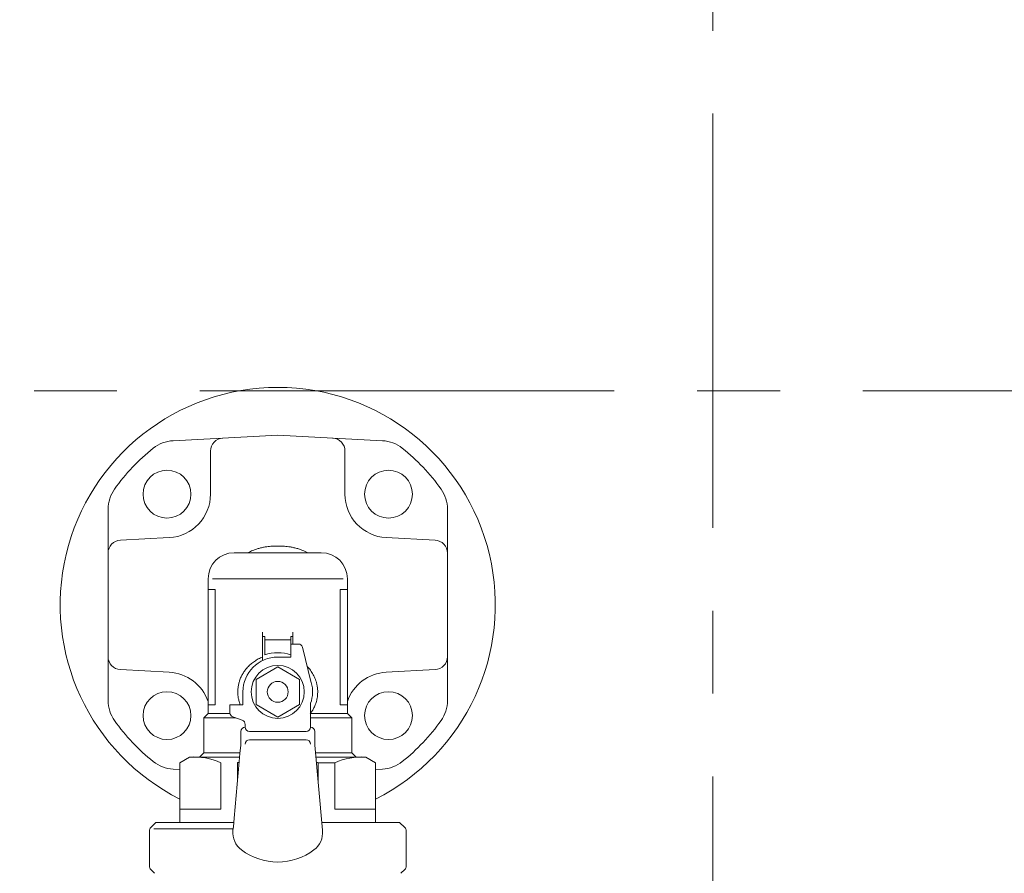
# Model space of a CAD drawing. Units: millimetres. Extents: x 554 to 6045, y -2795 to 4154.
# Drawn here: x 4328 to 4555, y 3218 to 3414 of the extents above; entities that cross this region are included whole.
import ezdxf

# ---------------------------------------------------------------- set-up
doc = ezdxf.new("R2010")
doc.units = ezdxf.units.MM
doc.linetypes.add('CENTER', pattern=[50.8, 31.75, -6.35, 6.35, -6.35])
doc.layers.add('LAYER006', color=7, linetype='Continuous')
doc.layers.add('図面枠', color=7, linetype='Continuous', lineweight=50)

msp = doc.modelspace()

# ---------------------------------------------------------------- linework, layer by layer
at = {"layer": 'LAYER006', "color": 7, "linetype": 'Continuous', "lineweight": 9}
for p, q in [((4387.78, 3318.28), (4363.72, 3317.02)), ((4411.84, 3317.02), (4387.78, 3318.28)), ((4372.32, 3314.62), (4372.32, 3304.73)), ((4403.23, 3304.73), (4403.23, 3314.62)), ((4348.78, 3301.25), (4348.78, 3257.3)), ((4426.78, 3257.3), (4426.78, 3301.25)), ((4362.84, 3294.75), (4351.62, 3294.16)), ((4423.93, 3294.16), (4412.71, 3294.75)), ((4377.78, 3291.28), (4397.78, 3291.28)), ((4371.78, 3285.28), (4371.78, 3254.28)), ((4372.78, 3285.28), (4402.78, 3285.28)), ((4403.78, 3285.28), (4403.78, 3256.28)), ((4373.39, 3282.78), (4371.78, 3282.78)), ((4373.39, 3282.78), (4373.39, 3256.28)), ((4403.78, 3282.78), (4402.16, 3282.78)), ((4402.16, 3256.28), (4402.16, 3282.78)), ((4384.28, 3273.02), (4384.28, 3271.98)), ((4391.28, 3273.02), (4391.28, 3271.98)), ((4384.28, 3271.98), (4384.28, 3271.28)), ((4384.78, 3271.98), (4384.28, 3271.98)), ((4384.28, 3267.29), (4384.28, 3271.28)), ((4384.78, 3271.28), (4384.78, 3271.98)), ((4390.78, 3271.28), (4384.78, 3271.28)), ((4384.78, 3267.76), (4384.78, 3271.28)), ((4390.78, 3271.98), (4391.28, 3271.98)), ((4390.78, 3271.28), (4390.78, 3271.98)), ((4390.78, 3267.76), (4390.78, 3271.28)), ((4390.78, 3267.28), (4390.78, 3270.28)), ((4390.78, 3270.28), (4392.5, 3270.28)), ((4391.28, 3271.98), (4391.28, 3271.28)), ((4391.28, 3270.28), (4391.28, 3271.28)), ((4393.47, 3269.52), (4395.49, 3261.39)), ((4384.28, 3266.47), (4384.28, 3267.29)), ((4387.78, 3267.28), (4390.78, 3267.28)), ((4351.62, 3264.4), (4362.84, 3263.81)), ((4382.78, 3262.16), (4387.78, 3265.05)), ((4387.78, 3265.05), (4392.78, 3262.16)), ((4412.71, 3263.81), (4423.93, 3264.4)), ((4382.78, 3256.39), (4382.78, 3262.16)), ((4392.78, 3262.16), (4392.78, 3256.39)), ((4379.78, 3259.28), (4379.78, 3256.28)), ((4371.78, 3254.28), (4370.78, 3253.28)), ((4373.39, 3256.28), (4371.78, 3256.28)), ((4371.78, 3254.28), (4376.8, 3254.28)), ((4379.78, 3256.28), (4376.78, 3256.28)), ((4376.78, 3256.28), (4376.78, 3254.48)), ((4387.78, 3253.5), (4382.78, 3256.39)), ((4392.78, 3256.39), (4387.78, 3253.5)), ((4395.26, 3254.28), (4403.78, 3254.28)), ((4395.28, 3256.32), (4395.28, 3251.17)), ((4403.78, 3256.28), (4402.16, 3256.28)), ((4403.78, 3256.28), (4403.78, 3254.28)), ((4403.78, 3254.28), (4404.78, 3253.28)), ((4370.78, 3253.28), (4370.78, 3245.28)), ((4370.78, 3253.28), (4378.15, 3253.28)), ((4377.44, 3253.54), (4379.62, 3252.74)), ((4395.28, 3253.28), (4404.78, 3253.28)), ((4404.78, 3253.28), (4404.78, 3245.28)), ((4379.28, 3250.17), (4379.28, 3247.06)), ((4380.28, 3251.8), (4380.28, 3251.17)), ((4394.28, 3250.17), (4381.28, 3250.17)), ((4396.28, 3250.17), (4396.28, 3247.06)), ((4381.28, 3248.28), (4394.28, 3248.28)), ((4370.78, 3245.28), (4369.78, 3244.28)), ((4370.78, 3245.28), (4379.11, 3245.28)), ((4379.1, 3245.11), (4378.93, 3243.28)), ((4379.28, 3247.06), (4379.1, 3245.11)), ((4396.28, 3247.06), (4398.06, 3227.45)), ((4396.44, 3245.28), (4404.78, 3245.28)), ((4405.78, 3244.28), (4404.78, 3245.28)), ((4365.28, 3242.98), (4367.53, 3244.28)), ((4365.28, 3229.28), (4365.28, 3242.98)), ((4367.53, 3244.28), (4379.02, 3244.28)), ((4374.66, 3232.28), (4374.66, 3242.98)), ((4378.93, 3243.28), (4377.75, 3230.28)), ((4378.5, 3238.57), (4378.5, 3242.98)), ((4396.53, 3244.28), (4408.03, 3244.28)), ((4397.05, 3242.98), (4397.05, 3238.57)), ((4400.89, 3242.98), (4397.05, 3242.98)), ((4400.89, 3232.28), (4400.89, 3242.98)), ((4410.28, 3242.98), (4408.03, 3244.28)), ((4410.28, 3242.98), (4410.28, 3229.28)), ((4365.28, 3241.46), (4363.72, 3241.54)), ((4411.84, 3241.54), (4410.28, 3241.46)), ((4365.28, 3232.28), (4374.66, 3232.28)), ((4400.89, 3232.28), (4410.28, 3232.28)), ((4358.57, 3228.07), (4359.78, 3229.28)), ((4377.66, 3229.28), (4359.78, 3229.28)), ((4377.75, 3230.28), (4377.57, 3228.28)), ((4415.78, 3229.28), (4397.9, 3229.28)), ((4416.98, 3228.07), (4415.78, 3229.28)), ((4358.28, 3219.19), (4358.28, 3227.36)), ((4359.28, 3227.78), (4377.52, 3227.78)), ((4377.48, 3227.39), (4377.49, 3227.45)), ((4377.57, 3228.28), (4377.49, 3227.45)), ((4417.28, 3219.19), (4417.28, 3227.36)), ((4359.48, 3217.57), (4358.57, 3218.48)), ((4416.07, 3217.57), (4416.98, 3218.48))]:
    msp.add_line(p, q, dxfattribs=at)
for centre, radius in [((4362.32, 3304.73), 5.5), ((4413.23, 3304.73), 5.5), ((4387.78, 3259.28), 6.1), ((4387.78, 3259.28), 2.4), ((4362.32, 3253.82), 5.5), ((4413.23, 3253.82), 5.5)]:
    msp.add_circle(centre, radius, dxfattribs=at)
at = {"layer": 'LAYER006', "color": 4, "linetype": 'Continuous', "lineweight": 9}
msp.add_arc((4387.78, 3279.28), 50, 296.7437, 243.2563, dxfattribs=at)
at = {"layer": 'LAYER006', "color": 7, "linetype": 'Continuous', "lineweight": 9}
for centre, radius, start, end in [((4375.32, 3314.62), 3, 93, 180), ((4400.23, 3314.62), 3, 0, 87), ((4387.78, 3279.28), 46, 128.4736, 144.6655), ((4364.14, 3309.03), 8, 93, 128.4736), ((4411.42, 3309.03), 8, 51.5264, 87), ((4387.78, 3279.28), 46, 35.3345, 51.5264), ((4356.78, 3301.25), 8, 144.6655, 180), ((4362.32, 3304.73), 10, 273, 0), ((4413.23, 3304.73), 10, 180, 267), ((4418.78, 3301.25), 8, 0, 35.3345), ((4351.78, 3291.16), 3, 93, 180), ((4423.78, 3291.16), 3, 0, 87), ((4377.78, 3285.28), 6, 90, 180), ((4397.78, 3285.28), 6, 0, 90), ((4392.5, 3269.28), 1, 14, 90), ((4387.78, 3259.28), 9, 70.5288, 109.4712), ((4351.78, 3267.39), 3, 180, 267), ((4387.78, 3259.28), 8, 90, 180), ((4423.78, 3267.39), 3, 273, 0), ((4362.32, 3253.82), 10, 18.9884, 87), ((4413.23, 3253.82), 10, 93, 161.0116), ((4387.78, 3259.28), 8, 340.8119, 15.3537), ((4356.78, 3257.3), 8, 180, 215.3345), ((4396.28, 3256.32), 1, 160.8119, 180), ((4418.78, 3257.3), 8, 324.6655, 0), ((4377.78, 3254.48), 1, 180, 250), ((4387.78, 3279.28), 46, 215.3345, 231.5264), ((4379.28, 3251.8), 1, 0, 70), ((4387.78, 3279.28), 46, 308.4736, 324.6655), ((4380.28, 3250.17), 1, 90, 180), ((4381.28, 3251.17), 1, 180, 270), ((4394.28, 3251.17), 1, 270, 0), ((4395.28, 3250.17), 1, 0, 90), ((4381.28, 3247.28), 1, 90, 180), ((4394.28, 3247.28), 1, 0, 90), ((4364.14, 3249.53), 8, 231.5264, 267), ((4368.55, 3229.66), 14.66, 65.3588, 93.9992), ((4406.97, 3229.83), 14.48, 85.8267, 114.8153), ((4411.42, 3249.53), 8, 273, 308.4736), ((4359.28, 3227.36), 1, 135, 180), ((4382.46, 3226.93), 5, 174.7925, 232.9652), ((4393.09, 3226.93), 5, 307.0348, 5.2075), ((4416.28, 3227.36), 1, 0, 45), ((4387.78, 3233.98), 13.82, 232.9652, 270), ((4387.78, 3233.98), 13.82, 270, 307.0348), ((4359.28, 3219.19), 1, 180, 225), ((4416.28, 3219.19), 1, 315, 0)]:
    msp.add_arc(centre, radius, start, end, dxfattribs=at)
for points, knots in [([(4387.78, 3292.77), (4387.58, 3292.77), (4387.16, 3292.79), (4386.53, 3292.77), (4385.89, 3292.73), (4385.21, 3292.65), (4384.45, 3292.52), (4383.65, 3292.34), (4382.84, 3292.1), (4382.13, 3291.84), (4381.47, 3291.56), (4381.09, 3291.37), (4380.9, 3291.28)], [0, 0, 0, 0, 0.602908, 1.256138, 1.887574, 2.518996, 3.311382, 4.193299, 4.982168, 5.859735, 6.462135, 7.1185, 7.1185, 7.1185, 7.1185]), ([(4394.66, 3291.28), (4394.46, 3291.37), (4394.09, 3291.56), (4393.46, 3291.83), (4392.75, 3292.09), (4391.93, 3292.33), (4391.1, 3292.52), (4390.34, 3292.65), (4389.66, 3292.73), (4389.04, 3292.77), (4388.41, 3292.79), (4387.99, 3292.77), (4387.78, 3292.77)], [0, 0, 0, 0, 0.656365, 1.258765, 2.047569, 2.925201, 3.807118, 4.599504, 5.230926, 5.862362, 6.46537, 7.1185, 7.1185, 7.1185, 7.1185]), ([(4379.17, 3256.28), (4379.12, 3256.41), (4379.02, 3256.67), (4378.9, 3257.06), (4378.8, 3257.46), (4378.71, 3257.86), (4378.65, 3258.26), (4378.59, 3258.82), (4378.58, 3259.49), (4378.65, 3260.32), (4378.79, 3261.1), (4378.97, 3261.76), (4379.16, 3262.27), (4379.34, 3262.69), (4379.54, 3263.1), (4379.83, 3263.62), (4380.25, 3264.25), (4380.75, 3264.85), (4381.2, 3265.32), (4381.58, 3265.66), (4381.98, 3265.99), (4382.54, 3266.4), (4383.3, 3266.87), (4383.95, 3267.15), (4384.28, 3267.29)], [0, 0, 0, 0, 0.420631, 0.841225, 1.227634, 1.6444, 2.067066, 2.456921, 3.332134, 4.080071, 4.947342, 5.691545, 6.125318, 6.60249, 7.033298, 7.507218, 8.399557, 9.297011, 9.84392, 10.338222, 10.835467, 11.387969, 12.442344, 13.503378, 13.503378, 13.503378, 13.503378]), ([(4394.57, 3265.09), (4394.59, 3265.07), (4394.65, 3265.01), (4394.97, 3264.66), (4395.49, 3264.01), (4396.11, 3262.97), (4396.51, 3262), (4396.77, 3261.1), (4396.91, 3260.32), (4396.97, 3259.49), (4396.95, 3258.6), (4396.81, 3257.6), (4396.52, 3256.57), (4396.14, 3255.68), (4395.72, 3254.91), (4395.42, 3254.49), (4395.26, 3254.28)], [0, 0, 0, 0, 0.109417, 0.21877, 1.427748, 2.627013, 3.822302, 4.566506, 5.433776, 6.181714, 7.056927, 8.12288, 9.186255, 10.253067, 11.031154, 11.812406, 11.812406, 11.812406, 11.812406]), ([(4378.5, 3242.98), (4378.57, 3243), (4378.71, 3243.03), (4378.85, 3243.07), (4378.92, 3243.09)], [0, 0, 0, 0, 0.2136756, 0.4270127, 0.4270127, 0.4270127, 0.4270127]), ([(4397.05, 3242.98), (4396.98, 3243), (4396.84, 3243.03), (4396.71, 3243.07), (4396.64, 3243.09)], [0, 0, 0, 0, 0.2136756, 0.4270127, 0.4270127, 0.4270127, 0.4270127])]:
    msp.add_open_spline(points, degree=3, knots=knots, dxfattribs=at)
at = {"layer": '図面枠', "linetype": 'CENTER', "lineweight": 9, "ltscale": 3}
for p, q in [((4487.78, 4154.22), (4487.78, 2515.74)), ((5684.33, 3328.49), (3303.71, 3328.49))]:
    msp.add_line(p, q, dxfattribs=at)

doc.saveas('drawing.dxf')
